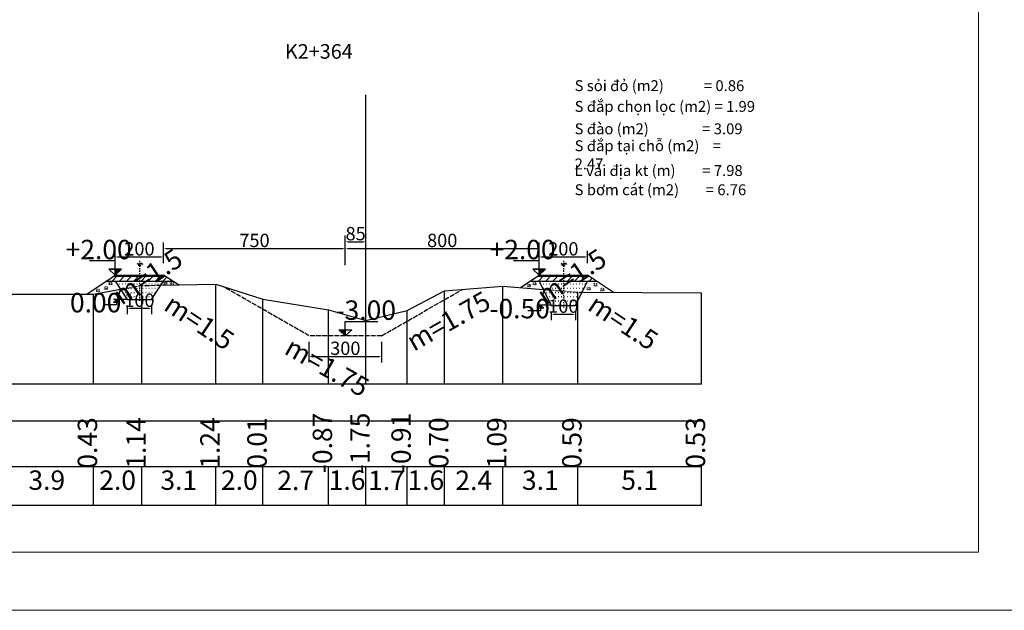
# Model space of a CAD drawing. Extents: x 561064 to 566757, y 1203450 to 1204327.
# Drawn here: x 561118 to 561200, y 1203450 to 1203499 of the extents above; entities that cross this region are included whole.
import ezdxf

# ---------------------------------------------------------------- set-up
doc = ezdxf.new("R2010")
doc.units = 0
doc.header["$LTSCALE"] = 0.02
doc.header["$MEASUREMENT"] = 0
doc.linetypes.add('4-1', pattern=[5, 4, -1])
doc.linetypes.add('DASHDOTX2', pattern=[2, 1, -0.5, 0, -0.5])
doc.layers.get('0').update_dxf_attribs({"linetype": 'CONTINUOUS'})
doc.layers.add('TO_BD', color=6, linetype='CONTINUOUS')
doc.layers.add('VL', color=8, linetype='CONTINUOUS')
doc.styles.add('MUITEN', font='VHELVCN.TTF', dxfattribs={"height": 1.6})
doc.styles.get("Standard").update_dxf_attribs({"font": 'VHELVCN.TTF', "height": 1.1})
pattern_1 = [(45, (277823.36747, 601773.69447), (-0.2983106733, 0.2983106733), []), (45, (277823.66578, 601773.69447), (-0.2983106733, 0.2983106733), [0, -0.421875])]
pattern_2 = [(0, (277823.36747, 601773.69447), (0, 0.35), [0.035, -0.21])]

msp = doc.modelspace()

# ---------------------------------------------------------------- hatches: boundary and pattern name
at = {"ltscale": 5}
for points in [[(561126.877, 1203478.113), (561126.346, 1203478.113), (561126.346, 1203477.622)], [(561161.877, 1203478.113), (561161.346, 1203478.113), (561161.346, 1203477.622)], [(561126.723, 1203475.367), (561126.458, 1203475.367), (561126.458, 1203475.613)], [(561161.724, 1203474.878), (561161.458, 1203474.878), (561161.458, 1203475.124)], [(561145.346, 1203472.622), (561145.346, 1203473.113), (561144.815, 1203473.113)]]:
    msp.add_hatch(color=256, dxfattribs=at).paths.add_polyline_path(points)
for points in [[(561128.278, 1203478.537), (561128.176, 1203478.617), (561128.09, 1203478.498)], [(561163.278, 1203478.537), (561163.176, 1203478.617), (561163.09, 1203478.498)]]:
    msp.add_hatch(color=256).paths.add_polyline_path(points)
at = {"lineweight": 30, "ltscale": 2}
h = msp.add_hatch(dxfattribs=at)
h.set_pattern_fill('SACNCR', color=256, scale=4.5, style=0)
h.set_pattern_definition(pattern_1)
h.paths.add_polyline_path([(561126.196, 1203477.522), (561125.596, 1203477.122), (561131.096, 1203477.122), (561130.496, 1203477.522)])
h = msp.add_hatch(dxfattribs=at)
h.set_pattern_fill('SACNCR', color=256, scale=4.5, style=0)
h.set_pattern_definition(pattern_1)
h.paths.add_polyline_path([(561161.196, 1203477.522), (561160.596, 1203477.122), (561166.096, 1203477.122), (561165.496, 1203477.522)])
h = msp.add_hatch(dxfattribs=at)
h.set_pattern_fill('ACAD_ISO07W100', color=256, scale=0.07, style=0)
h.set_pattern_definition(pattern_2)
h.paths.add_polyline_path([(561128.346, 1203476.726), (561128.346, 1203477.122), (561126.346, 1203477.122), (561126.793, 1203476.45)])
h.paths.add_polyline_path([(561130.123, 1203476.787), (561130.346, 1203477.122), (561128.346, 1203477.122), (561128.346, 1203476.726), (561128.546, 1203476.762)])
h.paths.add_polyline_path([(561126.793, 1203476.45), (561127.346, 1203475.622), (561128.346, 1203475.622), (561128.346, 1203476.726)])
h.paths.add_polyline_path([(561130.123, 1203476.787), (561128.546, 1203476.762), (561128.546, 1203475.622), (561129.346, 1203475.622)])
h.paths.add_polyline_path([(561128.546, 1203476.762), (561128.346, 1203476.726), (561128.346, 1203475.622), (561128.546, 1203475.622)])
h = msp.add_hatch(dxfattribs=at)
h.set_pattern_fill('ACAD_ISO07W100', color=256, scale=0.07, style=0)
h.set_pattern_definition(pattern_2)
h.paths.add_polyline_path([(561161.346, 1203477.122), (561161.686, 1203476.442), (561163.346, 1203476.308), (561163.346, 1203477.122)])
h.paths.add_polyline_path([(561164.546, 1203476.212), (561164.89, 1203476.21), (561165.346, 1203477.122), (561163.346, 1203477.122), (561163.346, 1203476.308)])
h.paths.add_polyline_path([(561161.686, 1203476.442), (561162.346, 1203475.122), (561163.346, 1203475.122), (561163.346, 1203476.308)])
h.paths.add_polyline_path([(561164.346, 1203475.122), (561164.546, 1203475.522), (561164.546, 1203476.212), (561163.346, 1203476.308), (561163.346, 1203475.122)])
h.paths.add_polyline_path([(561164.546, 1203475.522), (561164.89, 1203476.21), (561164.546, 1203476.212)])
at = {"layer": 'VL'}
h = msp.add_hatch(dxfattribs=at)
h.set_pattern_fill('ACAT', color=256, scale=0.371288, style=0)
h.set_pattern_definition([(45, (561117.63116, 1203501.25127), (-0.065635, 0.065635), [0.04641095, -0.04641095]), (45, (561117.69679, 1203501.25127), (-0.065635, 0.065635), [0.00371288, -0.0928219])])
h.paths.add_polyline_path([(561125.072, 1203476.498), (561124.789, 1203476.498), (561124.789, 1203476.215), (561125.072, 1203476.215)])
h.paths.add_polyline_path([(561124.984, 1203476.421), (561124.975, 1203476.462), (561124.997, 1203476.465)], flags=16)
h.paths.add_polyline_path([(561124.974, 1203476.363, -1), (561124.888, 1203476.363, -1)], flags=16)
h.paths.add_polyline_path([(561125.004, 1203476.292), (561124.991, 1203476.248), (561124.983, 1203476.289)], flags=16)
h.paths.add_polyline_path([(561124.844, 1203476.421), (561124.836, 1203476.462), (561124.857, 1203476.465)], flags=16)
h.paths.add_polyline_path([(561124.839, 1203476.305), (561124.826, 1203476.261), (561124.818, 1203476.302)], flags=16)
h.paths.add_polyline_path([(561124.904, 1203476.326), (561124.957, 1203476.326), (561124.957, 1203476.396), (561124.904, 1203476.396)], flags=24)
h = msp.add_hatch(dxfattribs=at)
h.set_pattern_fill('ACAT', color=256, scale=0.371288, style=0)
h.set_pattern_definition([(45, (561118.28928, 1203501.45314), (-0.065635, 0.065635), [0.04641095, -0.04641095]), (45, (561118.35492, 1203501.45314), (-0.065635, 0.065635), [0.00371288, -0.0928219])])
h.paths.add_polyline_path([(561125.73, 1203476.699), (561125.447, 1203476.699), (561125.447, 1203476.417), (561125.73, 1203476.417)])
h.paths.add_polyline_path([(561125.642, 1203476.623), (561125.633, 1203476.664), (561125.655, 1203476.667)], flags=16)
h.paths.add_polyline_path([(561125.632, 1203476.564, -1), (561125.546, 1203476.564, -1)], flags=16)
h.paths.add_polyline_path([(561125.662, 1203476.494), (561125.649, 1203476.45), (561125.641, 1203476.491)], flags=16)
h.paths.add_polyline_path([(561125.502, 1203476.623), (561125.494, 1203476.664), (561125.515, 1203476.667)], flags=16)
h.paths.add_polyline_path([(561125.497, 1203476.507), (561125.484, 1203476.463), (561125.476, 1203476.503)], flags=16)
h.paths.add_polyline_path([(561125.562, 1203476.528), (561125.615, 1203476.528), (561125.615, 1203476.598), (561125.562, 1203476.598)], flags=24)
h = msp.add_hatch(dxfattribs=at)
h.set_pattern_fill('ACAT', color=256, scale=0.371288, style=0)
h.set_pattern_definition([(45, (561118.6667, 1203501.8391), (-0.065635, 0.065635), [0.04641095, -0.04641095]), (45, (561118.73233, 1203501.8391), (-0.065635, 0.065635), [0.00371288, -0.0928219])])
h.paths.add_polyline_path([(561126.107, 1203477.085), (561125.824, 1203477.085), (561125.824, 1203476.803), (561126.107, 1203476.803)])
h.paths.add_polyline_path([(561126.019, 1203477.009), (561126.011, 1203477.05), (561126.032, 1203477.053)], flags=16)
h.paths.add_polyline_path([(561126.009, 1203476.95, -1), (561125.923, 1203476.95, -1)], flags=16)
h.paths.add_polyline_path([(561126.04, 1203476.88), (561126.027, 1203476.836), (561126.018, 1203476.877)], flags=16)
h.paths.add_polyline_path([(561125.88, 1203477.009), (561125.871, 1203477.05), (561125.893, 1203477.053)], flags=16)
h.paths.add_polyline_path([(561125.875, 1203476.893), (561125.862, 1203476.849), (561125.853, 1203476.889)], flags=16)
h.paths.add_polyline_path([(561125.939, 1203476.914), (561125.992, 1203476.914), (561125.992, 1203476.984), (561125.939, 1203476.984)], flags=24)
h = msp.add_hatch(dxfattribs=at)
h.set_pattern_fill('ACAT', color=256, scale=0.371288, style=0)
h.set_pattern_definition([(45, (561123.1926, 1203501.8407), (-0.065635, 0.065635), [0.04641095, -0.04641095]), (45, (561123.25823, 1203501.8407), (-0.065635, 0.065635), [0.00371288, -0.0928219])])
h.paths.add_polyline_path([(561130.633, 1203477.087), (561130.35, 1203477.087), (561130.35, 1203476.804), (561130.633, 1203476.804)])
h.paths.add_polyline_path([(561130.545, 1203477.011), (561130.537, 1203477.051), (561130.558, 1203477.055)], flags=16)
h.paths.add_polyline_path([(561130.535, 1203476.952, -1), (561130.449, 1203476.952, -1)], flags=16)
h.paths.add_polyline_path([(561130.566, 1203476.881), (561130.553, 1203476.837), (561130.544, 1203476.878)], flags=16)
h.paths.add_polyline_path([(561130.406, 1203477.011), (561130.397, 1203477.051), (561130.418, 1203477.055)], flags=16)
h.paths.add_polyline_path([(561130.401, 1203476.894), (561130.388, 1203476.85), (561130.379, 1203476.891)], flags=16)
h.paths.add_polyline_path([(561130.465, 1203476.916), (561130.518, 1203476.916), (561130.518, 1203476.985), (561130.465, 1203476.985)], flags=24)
h = msp.add_hatch(dxfattribs=at)
h.set_pattern_fill('ACAT', color=256, scale=0.371288, style=0)
h.set_pattern_definition([(45, (561123.73976, 1203501.833595), (-0.065635, 0.065635), [0.04641095, -0.04641095]), (45, (561123.80539, 1203501.833595), (-0.065635, 0.065635), [0.00371288, -0.0928219])])
h.paths.add_polyline_path([(561131.18, 1203477.08), (561130.897, 1203477.08), (561130.897, 1203476.797), (561131.18, 1203476.797)])
h.paths.add_polyline_path([(561131.092, 1203477.003), (561131.084, 1203477.044), (561131.105, 1203477.047)], flags=16)
h.paths.add_polyline_path([(561131.083, 1203476.945, -1), (561130.996, 1203476.945, -1)], flags=16)
h.paths.add_polyline_path([(561131.113, 1203476.874), (561131.1, 1203476.83), (561131.091, 1203476.871)], flags=16)
h.paths.add_polyline_path([(561130.953, 1203477.003), (561130.944, 1203477.044), (561130.966, 1203477.047)], flags=16)
h.paths.add_polyline_path([(561130.948, 1203476.887), (561130.935, 1203476.843), (561130.926, 1203476.884)], flags=16)
h.paths.add_polyline_path([(561131.012, 1203476.909), (561131.066, 1203476.909), (561131.066, 1203476.978), (561131.012, 1203476.978)], flags=24)
h = msp.add_hatch(dxfattribs=at)
h.set_pattern_fill('ACAT', color=256, scale=0.371288, style=0)
h.set_pattern_definition([(45, (561153.21955, 1203501.65483), (-0.065635, 0.065635), [0.04641095, -0.04641095]), (45, (561153.285185, 1203501.65483), (-0.065635, 0.065635), [0.00371288, -0.0928219])])
h.paths.add_polyline_path([(561160.66, 1203476.901), (561160.377, 1203476.901), (561160.377, 1203476.618), (561160.66, 1203476.618)])
h.paths.add_polyline_path([(561160.572, 1203476.825), (561160.564, 1203476.865), (561160.585, 1203476.869)], flags=16)
h.paths.add_polyline_path([(561160.562, 1203476.766, -1), (561160.476, 1203476.766, -1)], flags=16)
h.paths.add_polyline_path([(561160.593, 1203476.696), (561160.58, 1203476.652), (561160.571, 1203476.692)], flags=16)
h.paths.add_polyline_path([(561160.433, 1203476.825), (561160.424, 1203476.865), (561160.445, 1203476.869)], flags=16)
h.paths.add_polyline_path([(561160.428, 1203476.708), (561160.415, 1203476.664), (561160.406, 1203476.705)], flags=16)
h.paths.add_polyline_path([(561160.492, 1203476.73), (561160.545, 1203476.73), (561160.545, 1203476.8), (561160.492, 1203476.8)], flags=24)
h = msp.add_hatch(dxfattribs=at)
h.set_pattern_fill('ACAT', color=256, scale=0.371288, style=0)
h.set_pattern_definition([(45, (561153.6667, 1203501.8391), (-0.065635, 0.065635), [0.04641095, -0.04641095]), (45, (561153.73233, 1203501.8391), (-0.065635, 0.065635), [0.00371288, -0.0928219])])
h.paths.add_polyline_path([(561161.107, 1203477.085), (561160.824, 1203477.085), (561160.824, 1203476.803), (561161.107, 1203476.803)])
h.paths.add_polyline_path([(561161.019, 1203477.009), (561161.011, 1203477.05), (561161.032, 1203477.053)], flags=16)
h.paths.add_polyline_path([(561161.009, 1203476.95, -1), (561160.923, 1203476.95, -1)], flags=16)
h.paths.add_polyline_path([(561161.04, 1203476.88), (561161.027, 1203476.836), (561161.018, 1203476.877)], flags=16)
h.paths.add_polyline_path([(561160.88, 1203477.009), (561160.871, 1203477.05), (561160.893, 1203477.053)], flags=16)
h.paths.add_polyline_path([(561160.875, 1203476.893), (561160.862, 1203476.849), (561160.853, 1203476.889)], flags=16)
h.paths.add_polyline_path([(561160.939, 1203476.914), (561160.992, 1203476.914), (561160.992, 1203476.984), (561160.939, 1203476.984)], flags=24)
h = msp.add_hatch(dxfattribs=at)
h.set_pattern_fill('ACAT', color=256, scale=0.371288, style=0)
h.set_pattern_definition([(45, (561158.13784, 1203501.40942), (-0.065635, 0.065635), [0.04641095, -0.04641095]), (45, (561158.203475, 1203501.40942), (-0.065635, 0.065635), [0.00371288, -0.0928219])])
h.paths.add_polyline_path([(561165.578, 1203476.656), (561165.296, 1203476.656), (561165.296, 1203476.373), (561165.578, 1203476.373)])
h.paths.add_polyline_path([(561165.49, 1203476.579), (561165.482, 1203476.62), (561165.503, 1203476.623)], flags=16)
h.paths.add_polyline_path([(561165.481, 1203476.521, -1), (561165.395, 1203476.521, -1)], flags=16)
h.paths.add_polyline_path([(561165.511, 1203476.45), (561165.498, 1203476.406), (561165.489, 1203476.447)], flags=16)
h.paths.add_polyline_path([(561165.351, 1203476.579), (561165.342, 1203476.62), (561165.364, 1203476.623)], flags=16)
h.paths.add_polyline_path([(561165.346, 1203476.463), (561165.333, 1203476.419), (561165.324, 1203476.46)], flags=16)
h.paths.add_polyline_path([(561165.411, 1203476.485), (561165.464, 1203476.485), (561165.464, 1203476.554), (561165.411, 1203476.554)], flags=24)
h = msp.add_hatch(dxfattribs=at)
h.set_pattern_fill('ACAT', color=256, scale=0.371288, style=0)
h.set_pattern_definition([(45, (561158.70228, 1203501.73586), (-0.065635, 0.065635), [0.04641095, -0.04641095]), (45, (561158.76791, 1203501.73586), (-0.065635, 0.065635), [0.00371288, -0.0928219])])
h.paths.add_polyline_path([(561166.143, 1203476.982), (561165.86, 1203476.982), (561165.86, 1203476.7), (561166.143, 1203476.7)])
h.paths.add_polyline_path([(561166.055, 1203476.906), (561166.046, 1203476.946), (561166.068, 1203476.95)], flags=16)
h.paths.add_polyline_path([(561166.045, 1203476.847, -1), (561165.959, 1203476.847, -1)], flags=16)
h.paths.add_polyline_path([(561166.075, 1203476.777), (561166.062, 1203476.733), (561166.054, 1203476.773)], flags=16)
h.paths.add_polyline_path([(561165.915, 1203476.906), (561165.907, 1203476.946), (561165.928, 1203476.95)], flags=16)
h.paths.add_polyline_path([(561165.91, 1203476.789), (561165.897, 1203476.745), (561165.889, 1203476.786)], flags=16)
h.paths.add_polyline_path([(561165.975, 1203476.811), (561166.028, 1203476.811), (561166.028, 1203476.881), (561165.975, 1203476.881)], flags=24)
h = msp.add_hatch(dxfattribs=at)
h.set_pattern_fill('ACAT', color=256, scale=0.371288, style=0)
h.set_pattern_definition([(45, (561159.26672, 1203501.33035), (-0.065635, 0.065635), [0.04641095, -0.04641095]), (45, (561159.33235, 1203501.33035), (-0.065635, 0.065635), [0.00371288, -0.0928219])])
h.paths.add_polyline_path([(561166.707, 1203476.577), (561166.424, 1203476.577), (561166.424, 1203476.294), (561166.707, 1203476.294)])
h.paths.add_polyline_path([(561166.619, 1203476.5), (561166.611, 1203476.541), (561166.632, 1203476.544)], flags=16)
h.paths.add_polyline_path([(561166.61, 1203476.442, -1), (561166.523, 1203476.442, -1)], flags=16)
h.paths.add_polyline_path([(561166.64, 1203476.371), (561166.627, 1203476.327), (561166.618, 1203476.368)], flags=16)
h.paths.add_polyline_path([(561166.48, 1203476.5), (561166.471, 1203476.541), (561166.493, 1203476.544)], flags=16)
h.paths.add_polyline_path([(561166.475, 1203476.384), (561166.462, 1203476.34), (561166.453, 1203476.381)], flags=16)
h.paths.add_polyline_path([(561166.539, 1203476.406), (561166.592, 1203476.406), (561166.592, 1203476.475), (561166.539, 1203476.475)], flags=24)

# ---------------------------------------------------------------- linework, layer by layer
at = {"color": 1, "lineweight": 30, "ltscale": 2}
msp.add_line((561147.046, 1203473.872), (561147.044, 1203492.501), dxfattribs=at)
at = {"color": 3, "lineweight": 30, "ltscale": 2}
for p, q in [((561145.346, 1203480.043), (561145.346, 1203480.874)), ((561147.046, 1203480.043), (561147.046, 1203480.874)), ((561130.346, 1203478.674), (561130.346, 1203480.318)), ((561145.346, 1203478.433), (561145.346, 1203480.318)), ((561145.346, 1203478.433), (561145.346, 1203480.318)), ((561161.346, 1203478.957), (561161.346, 1203480.318)), ((561126.346, 1203478.613), (561126.346, 1203479.623)), ((561130.346, 1203478.612), (561130.346, 1203479.623)), ((561161.346, 1203478.613), (561161.346, 1203479.623)), ((561165.346, 1203478.612), (561165.346, 1203479.623)), ((561127.347, 1203475.12), (561127.347, 1203474.387)), ((561129.346, 1203475.12), (561129.346, 1203474.387)), ((561162.347, 1203474.63), (561162.347, 1203473.897)), ((561164.347, 1203474.63), (561164.347, 1203473.897)), ((561142.346, 1203472.122), (561142.346, 1203470.422)), ((561148.346, 1203472.122), (561148.346, 1203470.422))]:
    msp.add_line(p, q, dxfattribs=at)
at = {"color": 2, "lineweight": 30, "ltscale": 2}
for p, q in [((561130.546, 1203479.818), (561145.146, 1203479.818)), ((561145.546, 1203480.374), (561146.846, 1203480.374)), ((561145.546, 1203479.818), (561161.146, 1203479.818)), ((561126.546, 1203479.123), (561130.146, 1203479.123)), ((561161.546, 1203479.123), (561165.146, 1203479.123)), ((561127.547, 1203474.887), (561129.146, 1203474.887)), ((561162.547, 1203474.397), (561164.147, 1203474.397)), ((561142.546, 1203470.922), (561148.146, 1203470.922))]:
    msp.add_line(p, q, dxfattribs=at)
for p, q in [((561128.176, 1203478.617), (561128.458, 1203478.395)), ((561128.516, 1203478.617), (561128.234, 1203478.395)), ((561128.603, 1203478.498), (561128.414, 1203478.537)), ((561128.516, 1203478.617), (561128.603, 1203478.498)), ((561163.176, 1203478.617), (561163.458, 1203478.395)), ((561163.516, 1203478.617), (561163.234, 1203478.395)), ((561163.603, 1203478.498), (561163.414, 1203478.537)), ((561163.516, 1203478.617), (561163.603, 1203478.498))]:
    msp.add_line(p, q)
at = {"color": 3, "ltscale": 5}
for p, q in [((561123.992, 1203476.052), (561126.346, 1203477.622)), ((561126.196, 1203477.522), (561130.496, 1203477.522)), ((561126.346, 1203477.622), (561130.346, 1203477.622)), ((561131.562, 1203476.811), (561130.346, 1203477.622)), ((561159.805, 1203476.594), (561161.346, 1203477.622)), ((561161.196, 1203477.522), (561165.496, 1203477.522)), ((561161.346, 1203477.622), (561165.346, 1203477.622)), ((561167.487, 1203476.194), (561165.346, 1203477.622)), ((561125.596, 1203477.122), (561131.096, 1203477.122)), ((561160.596, 1203477.122), (561166.096, 1203477.122)), ((561127.346, 1203475.622), (561129.346, 1203475.622)), ((561162.346, 1203475.122), (561164.346, 1203475.122))]:
    msp.add_line(p, q, dxfattribs=at)
at = {"lineweight": 30, "ltscale": 2}
for p, q in [((561128.546, 1203468.622), (561128.546, 1203476.762)), ((561134.646, 1203468.622), (561134.646, 1203476.862)), ((561158.346, 1203468.622), (561158.346, 1203476.712)), ((561124.546, 1203468.622), (561124.546, 1203476.052)), ((561153.546, 1203468.622), (561153.546, 1203476.322)), ((561164.546, 1203468.622), (561164.546, 1203476.212)), ((561174.746, 1203468.622), (561174.746, 1203476.152)), ((561138.546, 1203468.622), (561138.546, 1203475.632)), ((561143.946, 1203468.622), (561143.946, 1203474.752)), ((561150.446, 1203468.622), (561150.446, 1203474.712)), ((561147.046, 1203468.622), (561147.046, 1203473.872))]:
    msp.add_line(p, q, dxfattribs=at)
at = {"linetype": '4-1', "ltscale": 5}
for p, q in [((561142.346, 1203472.622), (561135.271, 1203476.664)), ((561148.346, 1203472.622), (561155.032, 1203476.442)), ((561148.346, 1203472.622), (561142.346, 1203472.622))]:
    msp.add_line(p, q, dxfattribs=at)
at = {"ltscale": 5}
for p, q in [((561174.746, 1203468.622), (561097.029, 1203468.622)), ((561174.746, 1203465.565), (561097.029, 1203465.565)), ((561097.029, 1203461.836), (561174.746, 1203461.836)), ((561124.546, 1203458.622), (561124.546, 1203461.836)), ((561128.546, 1203458.622), (561128.546, 1203461.836)), ((561134.646, 1203458.622), (561134.646, 1203461.836)), ((561138.546, 1203458.622), (561138.546, 1203461.836)), ((561143.946, 1203458.622), (561143.946, 1203461.836)), ((561147.046, 1203458.622), (561147.046, 1203461.836)), ((561150.446, 1203458.622), (561150.446, 1203461.836)), ((561153.546, 1203458.622), (561153.546, 1203461.836)), ((561158.346, 1203458.622), (561158.346, 1203461.836)), ((561164.546, 1203458.622), (561164.546, 1203461.836)), ((561174.746, 1203458.622), (561174.746, 1203461.836)), ((561174.746, 1203458.622), (561097.029, 1203458.622))]:
    msp.add_line(p, q, dxfattribs=at)
at = {"linetype": 'ByBlock', "lineweight": 0}
msp.add_lwpolyline([(561064.134, 1203449.978), (561201.887, 1203449.978), (561201.887, 1203547.389), (561064.134, 1203547.389)], close=True, dxfattribs=at)
at = {"color": 1, "linetype": 'ByBlock', "lineweight": 0}
msp.add_lwpolyline([(561073.64, 1203454.775), (561197.617, 1203454.775), (561197.617, 1203542.445), (561073.64, 1203542.445)], close=True, dxfattribs=at)
at = {"ltscale": 5, "flags": 128}
for points in [[(561126.346, 1203478.113), (561126.346, 1203477.622), (561126.877, 1203478.113), (561125.815, 1203478.113), (561126.346, 1203477.622), (561126.346, 1203478.113), (561126.346, 1203478.801), (561124.238, 1203478.801)], [(561125.815, 1203478.113), (561126.877, 1203478.113)], [(561161.346, 1203478.113), (561161.346, 1203477.622), (561161.877, 1203478.113), (561160.815, 1203478.113), (561161.346, 1203477.622), (561161.346, 1203478.113), (561161.346, 1203478.801), (561159.238, 1203478.801)], [(561160.815, 1203478.113), (561161.877, 1203478.113)], [(561126.462, 1203475.373), (561126.462, 1203475.619), (561126.727, 1203475.373), (561126.196, 1203475.373), (561126.462, 1203475.619), (561126.462, 1203475.373), (561126.462, 1203475.176), (561125.422, 1203475.176)], [(561161.462, 1203474.883), (561161.462, 1203475.129), (561161.728, 1203474.883), (561161.197, 1203474.883), (561161.462, 1203475.129), (561161.462, 1203474.883), (561161.462, 1203474.686), (561160.423, 1203474.686)], [(561145.346, 1203473.113), (561145.346, 1203472.622), (561144.815, 1203473.113), (561145.877, 1203473.113), (561145.346, 1203472.622), (561145.346, 1203473.113), (561145.346, 1203473.801), (561148.021, 1203473.801)]]:
    msp.add_lwpolyline(points, dxfattribs=at)
at = {"color": 2, "linetype": 'DASHDOTX2', "lineweight": 30, "ltscale": 2, "elevation": -0.5, "flags": 128}
for points in [[(561128.346, 1203478.794), (561128.346, 1203475.443)], [(561163.346, 1203478.794), (561163.346, 1203474.962)]]:
    msp.add_lwpolyline(points, dxfattribs=at)
at = {"color": 3, "ltscale": 5, "flags": 128}
for points in [[(561126.346, 1203477.122), (561127.346, 1203475.622)], [(561129.346, 1203475.622), (561130.346, 1203477.122)], [(561161.346, 1203477.122), (561162.346, 1203475.122)], [(561164.346, 1203475.122), (561165.346, 1203477.122)]]:
    msp.add_lwpolyline(points, dxfattribs=at)
at = {"linetype": '4-1', "ltscale": 5, "flags": 128}
for points in [[(561126.793, 1203476.45), (561128.546, 1203476.762), (561130.123, 1203476.787)], [(561161.686, 1203476.442), (561164.546, 1203476.212), (561164.89, 1203476.21)]]:
    msp.add_lwpolyline(points, dxfattribs=at)
at = {"lineweight": 30, "ltscale": 1.5, "flags": 128}
for points in [[(561127.347, 1203475.62), (561126.211, 1203475.62)], [(561162.347, 1203475.131), (561161.212, 1203475.131)]]:
    msp.add_lwpolyline(points, dxfattribs=at)
at = {"color": 2, "lineweight": 30, "ltscale": 2}
for points in [[(561130.546, 1203479.851), (561130.546, 1203479.784), (561130.346, 1203479.818)], [(561145.146, 1203479.851), (561145.146, 1203479.784), (561145.346, 1203479.818)], [(561145.546, 1203480.408), (561145.546, 1203480.341), (561145.346, 1203480.374)], [(561145.546, 1203479.851), (561145.546, 1203479.784), (561145.346, 1203479.818)], [(561146.846, 1203480.408), (561146.846, 1203480.341), (561147.046, 1203480.374)], [(561161.146, 1203479.851), (561161.146, 1203479.784), (561161.346, 1203479.818)], [(561126.546, 1203479.156), (561126.546, 1203479.089), (561126.346, 1203479.123)], [(561130.146, 1203479.156), (561130.146, 1203479.089), (561130.346, 1203479.123)], [(561161.546, 1203479.156), (561161.546, 1203479.089), (561161.346, 1203479.123)], [(561165.146, 1203479.156), (561165.146, 1203479.089), (561165.346, 1203479.123)], [(561127.547, 1203474.92), (561127.547, 1203474.853), (561127.347, 1203474.887)], [(561129.146, 1203474.92), (561129.146, 1203474.853), (561129.346, 1203474.887)], [(561162.547, 1203474.43), (561162.547, 1203474.364), (561162.347, 1203474.397)], [(561164.147, 1203474.43), (561164.147, 1203474.364), (561164.347, 1203474.397)], [(561142.546, 1203470.955), (561142.546, 1203470.888), (561142.346, 1203470.922)], [(561148.146, 1203470.955), (561148.146, 1203470.888), (561148.346, 1203470.922)]]:
    msp.add_solid(points, dxfattribs=at)
at = {"layer": 'TO_BD', "lineweight": 30, "ltscale": 2, "flags": 128}
for points in [[(561130.123, 1203476.787), (561134.646, 1203476.862), (561138.546, 1203475.632), (561143.946, 1203474.752), (561147.046, 1203473.872), (561150.446, 1203474.712), (561153.546, 1203476.322), (561158.346, 1203476.712), (561161.686, 1203476.442)], [(561116.846, 1203476.062), (561124.546, 1203476.052), (561126.793, 1203476.45)], [(561164.89, 1203476.21), (561174.746, 1203476.152)]]:
    msp.add_lwpolyline(points, dxfattribs=at)

# ---------------------------------------------------------------- texts
at = {"ltscale": 5, "attachment_point": 1}
for s, insert, char_height, width in [('{\\fTimes New Roman|b0|i0|c0|p18;K2+364}', (561140.358, 1203496.667), 1.2, 17.72099), ('{\\fTimes New Roman|b0|i0|c0|p18;S sỏi \\fTimes New Roman|b0|i0|c238|p18;đ\\fTimes New Roman|b0|i0|c0|p18;ỏ (m2)            = 0.86}', (561164.276, 1203493.694), 0.9, 14.94), ('{\\fTimes New Roman|b0|i0|c0|p18;S \\fTimes New Roman|b0|i0|c238|p18;đ\\fTimes New Roman|b0|i0|c0|p18;ắp chọn lọc (m2) = 1.99}', (561164.276, 1203491.982), 0.9, 14.94), ('{\\fTimes New Roman|b0|i0|c0|p18;S \\fTimes New Roman|b0|i0|c238|p18;đ\\fTimes New Roman|b0|i0|c0|p18;ào (m2)                = 3.09}', (561164.276, 1203490.136), 0.9, 14.64), ('{\\fTimes New Roman|b0|i0|c0|p18;S \\fTimes New Roman|b0|i0|c238|p18;đ\\fTimes New Roman|b0|i0|c0|p18;ắp tại chỗ (m2)    = 2.47}', (561164.276, 1203488.739), 0.9, 14.64), ('{\\fTimes New Roman|b0|i0|c0|p18;L vải \\fTimes New Roman|b0|i0|c238|p18;đ\\fTimes New Roman|b0|i0|c0|p18;ịa kt (m)        = 7.98}', (561164.276, 1203486.694), 0.9, 14.908), ('{\\fTimes New Roman|b0|i0|c0|p18;S b\\fTimes New Roman|b0|i0|c163|p18;ơ\\fTimes New Roman|b0|i0|c0|p18;m cát (m2)        = 6.76}', (561164.276, 1203485.11), 0.9, 15.24)]:
    msp.add_mtext(s, dxfattribs=dict(at, insert=insert, char_height=char_height, width=width))
at = {"lineweight": 30, "ltscale": 2, "char_height": 1.1, "attachment_point": 5}
for s, insert in [('\\A1;85', (561146.196, 1203481.038)), ('\\A1;750', (561137.846, 1203480.481)), ('\\A1;800', (561153.346, 1203480.481)), ('\\A1;200', (561128.346, 1203479.786)), ('\\A1;200', (561163.346, 1203479.786)), ('\\A1;100', (561128.346, 1203475.55)), ('\\A1;100', (561163.347, 1203475.06)), ('\\A1;300', (561145.346, 1203471.585))]:
    msp.add_mtext(s, dxfattribs=dict(at, insert=insert))
at = {"color": 7, "ltscale": 5, "char_height": 1.6, "attachment_point": 5, "style": 'MUITEN'}
for s, insert in [('\\A1;+2.00', (561124.982, 1203479.731)), ('\\A1;+2.00', (561159.982, 1203479.731)), ('\\A1;0.00', (561124.732, 1203475.347)), ('\\A1;-0.50', (561159.733, 1203474.857)), ('\\A1;-3.00', (561147.028, 1203474.731))]:
    msp.add_mtext(s, dxfattribs=dict(at, insert=insert))
for s, insert, rotation in [('\\A1;m=1.5', (561129.028, 1203477.493), 33.6841), ('\\A1;m=1.5', (561164.028, 1203477.493), 33.6841), ('\\A1;m=1.5', (561133.292, 1203473.742), 326.3159), ('\\A1;m=1.75', (561153.855, 1203473.835), 29.60451), ('\\A1;m=1.5', (561168.292, 1203473.742), 326.3159), ('\\A1;m=1.75', (561143.844, 1203470.043), 330.39549), ('\\A1;-0.87', (561143.452, 1203463.776), 90), ('\\A1;-1.75', (561146.552, 1203463.776), 90), ('\\A1;-0.91', (561149.952, 1203463.776), 90), ('\\A1;0.43', (561124.052, 1203463.776), 90), ('\\A1;1.14', (561128.069, 1203463.776), 90), ('\\A1;1.24', (561134.169, 1203463.776), 90), ('\\A1;0.01', (561138.052, 1203463.776), 90), ('\\A1;0.70', (561153.052, 1203463.776), 90), ('\\A1;1.09', (561157.852, 1203463.776), 90), ('\\A1;0.59', (561164.052, 1203463.776), 90), ('\\A1;0.53', (561174.252, 1203463.776), 90)]:
    msp.add_mtext(s, dxfattribs=dict(at, insert=insert, rotation=rotation))
at = {"color": 7, "lineweight": 30, "ltscale": 2, "char_height": 1.6, "attachment_point": 5, "style": 'MUITEN'}
for s, insert in [('\\A1;3.9', (561120.696, 1203460.711)), ('\\A1;2.0', (561126.546, 1203460.711)), ('\\A1;3.1', (561131.596, 1203460.711)), ('\\A1;2.0', (561136.596, 1203460.711)), ('\\A1;2.7', (561141.246, 1203460.694)), ('\\A1;1.6', (561145.496, 1203460.711)), ('\\A1;1.7', (561148.746, 1203460.694)), ('\\A1;1.6', (561151.996, 1203460.711)), ('\\A1;2.4', (561155.946, 1203460.694)), ('\\A1;3.1', (561161.446, 1203460.711)), ('\\A1;5.1', (561169.646, 1203460.711))]:
    msp.add_mtext(s, dxfattribs=dict(at, insert=insert))

doc.saveas('drawing.dxf')
